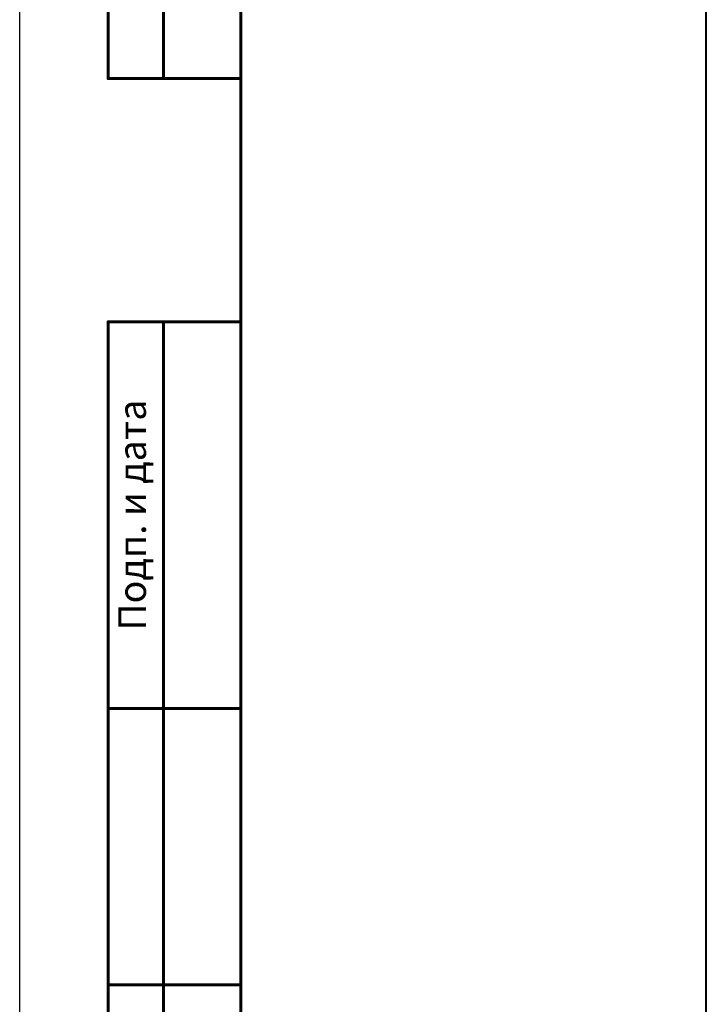
# Model space of a CAD drawing. Units: millimetres. Extents: x -558 to 2096, y -381 to -84.
# Drawn here: x -84 to -22, y -293 to -203 of the extents above; entities that cross this region are included whole.
import ezdxf
from ezdxf.enums import TextEntityAlignment as Align

# ---------------------------------------------------------------- set-up
doc = ezdxf.new("R2010")
doc.units = ezdxf.units.MM
doc.layers.add('Штапм', color=7, linetype='Continuous')
doc.styles.add('ПСП', font='isocpeur.ttf', dxfattribs={"width": 0.9, "oblique": 15})

# ---------------------------------------------------------------- blocks, each defined once
blk = doc.blocks.new('*U3')
at = {"color": 7}
blk.add_line((0, 0), (0, 297), dxfattribs=at)
at = {"lineweight": 60}
for p, q in [((20, 5), (20, 292)), ((13, 150), (13, 5)), ((20, 115), (8, 115)), ((20, 90), (8, 90))]:
    blk.add_line(p, q, dxfattribs=at)
at = {"color": 7, "lineweight": 60}
blk.add_lwpolyline([(13, 292), (13, 172)], dxfattribs=at)
for points in [[(20, 172), (20, 232), (8, 232), (8, 172)], [(20, 5), (8, 5), (8, 150), (20, 150)]]:
    blk.add_lwpolyline(points, close=True, dxfattribs=at)
at = {"style": 'ПСП', "oblique": 15, "width": 0.9}
blk.add_attdef('А3', text='', height=3.5, rotation=180, dxfattribs=at).set_placement((55, 285), align=Align.MIDDLE_CENTER)
at = {"layer": 'Штапм', "insert": (10.5, 132.5), "char_height": 2.5, "width": 35, "attachment_point": 5, "rotation": 90, "style": 'ПСП'}
blk.add_mtext('Подп. и дата', dxfattribs=at)

msp = doc.modelspace()

# ---------------------------------------------------------------- linework, layer by layer
at = {"color": 7, "linetype": 'Continuous', "lineweight": 40, "true_color": 0x000007}
for points in [[(-21.929, -242.309), (-21.929, -197.802), (-21.929, -197.802)], [(-21.929, -242.309), (-21.929, -197.802), (-21.929, -197.802)], [(-21.929, -255.77), (-21.929, -242.309), (-21.929, -242.309)], [(-21.929, -255.77), (-21.929, -242.309), (-21.929, -242.309)], [(-21.929, -337.144), (-21.929, -255.77), (-21.929, -255.77)], [(-21.929, -337.144), (-21.929, -255.77), (-21.929, -255.77)]]:
    msp.add_lwpolyline(points, dxfattribs=at)

# ---------------------------------------------------------------- block references
msp.add_blockref('*U3', (-84.052, -380.807))

doc.saveas('drawing.dxf')
